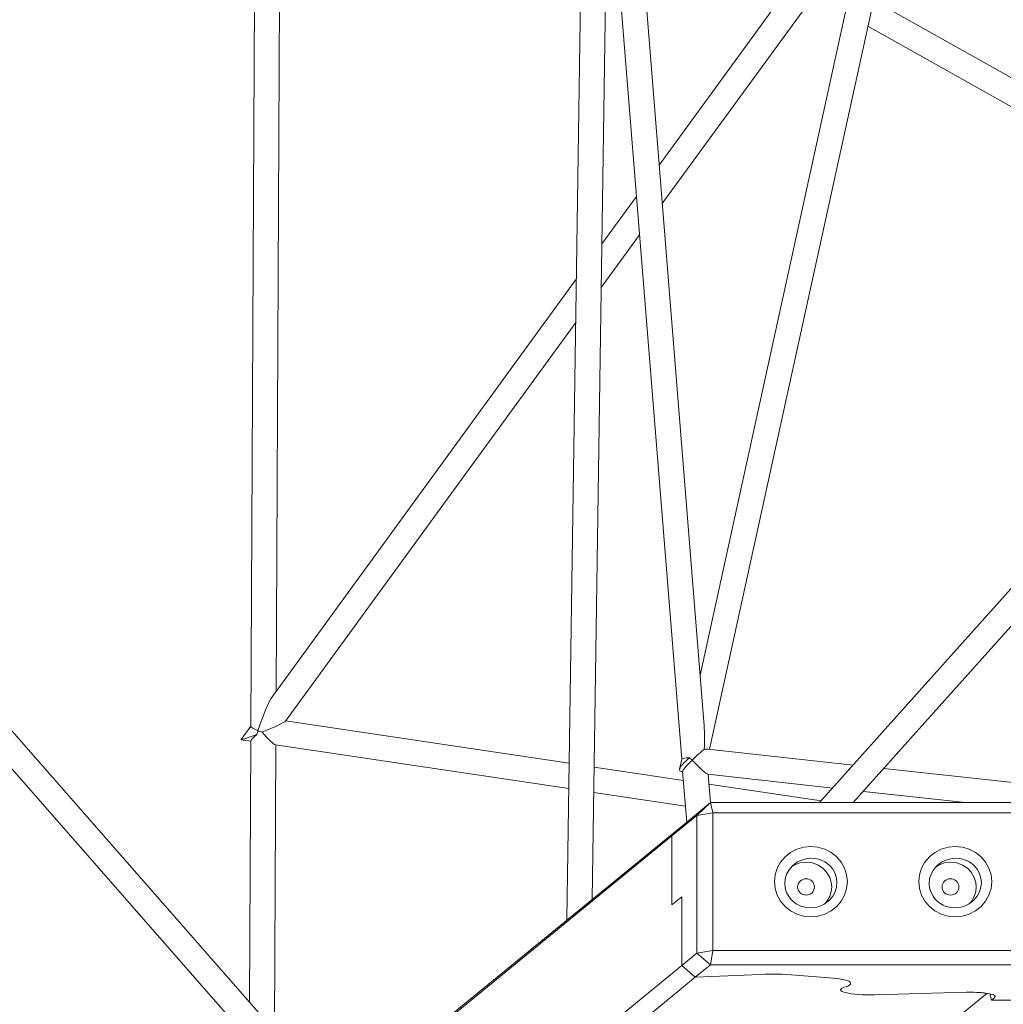
# Model space of a CAD drawing. Units: millimetres. Extents: x 6008 to 16698, y 4168 to 13218.
# Drawn here: x 12475 to 13101, y 7309 to 7937 of the extents above; entities that cross this region are included whole.
import ezdxf

# ---------------------------------------------------------------- set-up
doc = ezdxf.new("R2010")
doc.units = ezdxf.units.MM
doc.header["$PDSIZE"] = -1
doc.layers.get('0').update_dxf_attribs({"color": 1})
doc.layers.add('TIPTAP', color=6, linetype='Continuous')
doc.layers.add('TIPTAP_DIM', color=9, linetype='Continuous')
doc.styles.get("Standard").update_dxf_attribs({"font": 'arial.ttf'})
doc.dimstyles.new('0000000028386F98', dxfattribs={"dimscale": 100, "dimtxt": 1, "dimasz": 1, "dimexe": 1, "dimexo": 1, "dimgap": 1, "dimtad": 1, "dimdec": 0, "dimtxsty": 'Standard', "dimblk": 'OBLIQUE', "dimcen": 2.5, "dimdle": 1, "dimadec": 0, "dimazin": 0, "dimtfac": 1, "dimtdec": 0, "dimtmove": 0, "dimatfit": 3, "dimldrblk": 'OBLIQUE', "dimfxl": 0, "dimarcsym": 0})

# ---------------------------------------------------------------- blocks, each defined once
blk = doc.blocks.new('AM010_top')
at = {"layer": 'TIPTAP', "linetype": 'Continuous', "lineweight": 15}
for p, q in [((-1063.67, 58.41), (668.87, -1917.8)), ((844.81, -4.28), (818.46, -1781.25)), ((834.66, -1768.02), (860.81, -4.28)), ((909.45, -1672.45), (1106.12, -774.57)), ((1087.88, -783.06), (903.41, -1625.24)), ((905.8, -1655.03), (847.17, -924.13)), ((620.48, -992.44), (617.08, -1657.84)), ((633.19, -1635.63), (636.43, -1001.55)), ((844.67, -1093.03), (891.66, -1678.88)), ((1016.44, -1109.24), (877.34, -1300.29)), ((879.31, -1324.77), (1007.92, -1148.12)), ((1295.06, -1353.41), (1013.94, -1195.39)), ((1422.93, -1210.31), (979.55, -1706.49)), ((1010.36, -1211.74), (1284.14, -1365.63)), ((680.9, -1907.25), (79.18, -1220.9)), ((1001.01, -1706.49), (1422.93, -1234.33)), ((862.89, -1320.14), (840.85, -1350.41)), ((840.44, -1378.15), (864.85, -1344.63)), ((824.52, -1372.84), (630.89, -1638.8)), ((639.22, -1654.54), (824.11, -1400.59)), ((819.94, -1681.41), (639.3, -1654.42)), ((617.08, -1657.77), (610.91, -1666.24)), ((610.97, -1666.37), (617.03, -1667.28)), ((617.03, -1667.2), (616.18, -1833.43)), ((632.09, -1851.58), (633.02, -1669.66)), ((632.77, -1669.63), (819.7, -1697.55)), ((1000.97, -1682.52), (908.22, -1672.32)), ((891.67, -1678.85), (890.28, -1685.2)), ((892.73, -1692.28), (835.91, -1683.79)), ((891.24, -1686.55), (892.28, -1686.66)), ((892.27, -1686.55), (894.86, -1718.83)), ((1218.8, -1706.49), (1020.51, -1684.67)), ((908.3, -1688.42), (987.87, -1697.18)), ((909.93, -1706.53), (908.48, -1688.44)), ((835.67, -1699.94), (894.05, -1708.66)), ((980.53, -1705.4), (908.98, -1694.71)), ((1007.41, -1699.33), (1072.5, -1706.49)), ((894.62, -1719.04), (909.98, -1706.49)), ((909.98, -1706.49), (901.34, -1714.74)), ((911.5, -1712.98), (909.98, -1706.49)), ((909.98, -1706.49), (2749.37, -1706.49)), ((673.94, -1899.32), (894.62, -1719.04)), ((901.34, -1714.74), (885.44, -1727.73)), ((885.44, -1727.73), (894.62, -1719.04)), ((911.5, -1712.98), (901.34, -1714.74)), ((901.34, -1802.39), (901.34, -1714.74)), ((911.5, -1712.98), (911.5, -1800.63)), ((2749.37, -1712.98), (911.5, -1712.98)), ((885.44, -1727.73), (674.55, -1900.01)), ((885.44, -1771.56), (885.44, -1727.73)), ((891.69, -1766.45), (885.44, -1771.56)), ((891.69, -1766.45), (891.69, -1810.27)), ((970.24, -1765.13), (968.98, -1765.02)), ((901.34, -1802.39), (911.5, -1800.63)), ((909.98, -1809.89), (911.5, -1800.63)), ((911.5, -1800.63), (2749.37, -1800.63)), ((891.69, -1810.27), (901.34, -1802.39)), ((901.34, -1802.39), (909.98, -1809.89)), ((485.86, -2141.81), (891.69, -1810.27)), ((900.34, -1817.77), (891.69, -1810.27)), ((909.98, -1809.89), (900.34, -1817.77)), ((2749.37, -1809.89), (909.98, -1809.89)), ((900.34, -1817.77), (493.74, -2149.94)), ((900.34, -1817.77), (941.87, -1815.92)), ((964.09, -1816.31), (988.3, -1818.36)), ((692.08, -2149.94), (1086.14, -1828.01)), ((1014.64, -1828.93), (1072.93, -1827.33)), ((1088.04, -1828.36), (1089.07, -1832.29)), ((1089.07, -1832.29), (1091.09, -1830.65)), ((1091.09, -1829.49), (1091.09, -1830.65)), ((1089.07, -1832.29), (2547.37, -1832.29))]:
    blk.add_line(p, q, dxfattribs=at)
at = {"layer": 'TIPTAP', "linetype": 'Continuous', "lineweight": 15, "flags": 128}
for points in [[(950.71, -1756.8), (951.15, -1752.43), (952.48, -1748.23), (954.62, -1744.36), (957.52, -1740.96), (961.04, -1738.17), (965.06, -1736.11), (969.42, -1734.83), (973.96, -1734.4), (978.5, -1734.83), (982.86, -1736.11), (986.88, -1738.17), (990.4, -1740.96), (993.3, -1744.35), (995.44, -1748.23), (996.77, -1752.43), (997.21, -1756.8), (996.77, -1761.17), (995.44, -1765.37), (993.3, -1769.25), (990.4, -1772.64), (986.88, -1775.43), (982.86, -1777.5), (978.5, -1778.77), (973.96, -1779.2), (969.42, -1778.77), (965.06, -1777.5), (961.04, -1775.43), (957.52, -1772.64), (954.62, -1769.25), (952.48, -1765.37), (951.15, -1761.17), (950.71, -1756.8)], [(1042.72, -1756.8), (1043.16, -1752.43), (1044.49, -1748.23), (1046.63, -1744.36), (1049.53, -1740.96), (1053.05, -1738.17), (1057.07, -1736.11), (1061.43, -1734.83), (1065.97, -1734.4), (1070.51, -1734.83), (1074.87, -1736.11), (1078.89, -1738.17), (1082.41, -1740.96), (1085.31, -1744.35), (1087.45, -1748.23), (1088.78, -1752.43), (1089.22, -1756.8), (1088.78, -1761.17), (1087.45, -1765.37), (1085.31, -1769.25), (1082.41, -1772.64), (1078.89, -1775.43), (1074.87, -1777.5), (1070.51, -1778.77), (1065.97, -1779.2), (1061.43, -1778.77), (1057.07, -1777.5), (1053.05, -1775.43), (1049.53, -1772.64), (1046.63, -1769.25), (1044.49, -1765.37), (1043.16, -1761.17), (1042.72, -1756.8)], [(957.3, -1757.95), (957.6, -1760.89), (958.5, -1763.8), (960.04, -1766.55), (961.03, -1767.83), (962.18, -1769.02), (963.06, -1769.78), (964.04, -1770.51), (965.12, -1771.19), (966.31, -1771.81), (967.58, -1772.35), (969.19, -1772.87), (971.31, -1773.3), (973.96, -1773.46), (975.99, -1773.31), (977.73, -1773), (979.18, -1772.59), (980.33, -1772.17), (982.41, -1771.16), (984.21, -1769.97), (985.74, -1768.67), (987.88, -1766.15), (989.41, -1763.35), (990.32, -1760.41), (990.61, -1757.46), (990.32, -1754.52), (989.41, -1751.61), (987.88, -1748.85), (986.88, -1747.58), (985.74, -1746.39), (984.85, -1745.63), (983.87, -1744.9), (982.79, -1744.22), (981.61, -1743.6), (980.33, -1743.05), (978.73, -1742.54), (976.61, -1742.11), (973.96, -1741.95), (971.92, -1742.09), (970.18, -1742.41), (968.74, -1742.82), (967.58, -1743.24), (965.51, -1744.25), (963.71, -1745.44), (962.18, -1746.73), (960.04, -1749.26), (958.5, -1752.06), (957.6, -1754.99), (957.3, -1757.95)], [(1049.31, -1757.95), (1049.61, -1760.89), (1050.51, -1763.8), (1052.05, -1766.55), (1053.04, -1767.83), (1054.19, -1769.02), (1055.07, -1769.78), (1056.05, -1770.51), (1057.14, -1771.19), (1058.32, -1771.81), (1059.6, -1772.35), (1061.2, -1772.87), (1063.32, -1773.3), (1065.97, -1773.46), (1068, -1773.31), (1069.75, -1773), (1071.19, -1772.59), (1072.34, -1772.17), (1074.42, -1771.16), (1076.22, -1769.97), (1077.75, -1768.67), (1079.89, -1766.15), (1081.42, -1763.35), (1082.33, -1760.41), (1082.62, -1757.46), (1082.33, -1754.52), (1081.42, -1751.61), (1079.89, -1748.85), (1078.89, -1747.58), (1077.75, -1746.39), (1076.86, -1745.63), (1075.88, -1744.9), (1074.8, -1744.22), (1073.62, -1743.6), (1072.34, -1743.05), (1070.74, -1742.54), (1068.62, -1742.11), (1065.97, -1741.95), (1063.93, -1742.09), (1062.19, -1742.41), (1060.75, -1742.82), (1059.6, -1743.24), (1057.52, -1744.25), (1055.72, -1745.44), (1054.19, -1746.73), (1052.05, -1749.26), (1050.51, -1752.06), (1049.61, -1754.99), (1049.31, -1757.95)], [(982.77, -1770.92), (983.99, -1769.65), (986, -1766.26), (986.99, -1763.04), (987.26, -1760.2), (986.99, -1757.36), (986, -1754.14), (983.99, -1750.74), (981.66, -1748.33), (978.6, -1746.3), (974.93, -1744.93), (970.9, -1744.44), (966.88, -1744.93), (963.21, -1746.3), (961.71, -1747.29)], [(1074.78, -1770.92), (1076, -1769.65), (1078.01, -1766.26), (1079, -1763.04), (1079.27, -1760.2), (1079, -1757.36), (1078.01, -1754.14), (1076, -1750.74), (1073.67, -1748.33), (1070.61, -1746.3), (1066.94, -1744.93), (1062.92, -1744.44), (1058.89, -1744.93), (1055.22, -1746.3), (1053.72, -1747.29)], [(998.98, -1820.9), (998.51, -1820.5), (997.75, -1820.12), (996.73, -1819.75), (995.46, -1819.4), (993.96, -1819.09), (992.25, -1818.81), (990.35, -1818.56), (988.3, -1818.36)], [(988.3, -1818.36), (990.35, -1818.56), (992.25, -1818.81), (993.96, -1819.09), (995.46, -1819.4), (996.73, -1819.75), (997.75, -1820.12), (998.51, -1820.5), (998.98, -1820.9)], [(995.45, -1824.07), (994.29, -1824.48), (993.47, -1824.92), (993.01, -1825.37), (992.92, -1825.83), (993.21, -1826.29), (993.86, -1826.73), (994.86, -1827.16), (996.2, -1827.55), (997.85, -1827.91), (999.77, -1828.23), (1001.92, -1828.5), (1004.27, -1828.71), (1006.77, -1828.86), (1009.36, -1828.95), (1012.01, -1828.97), (1014.64, -1828.93)], [(1014.64, -1828.93), (1012.01, -1828.97), (1009.36, -1828.95), (1006.77, -1828.86), (1004.27, -1828.71), (1001.92, -1828.5), (999.77, -1828.23), (997.85, -1827.91), (996.2, -1827.55), (994.86, -1827.16), (993.86, -1826.73), (993.21, -1826.29), (992.92, -1825.83), (993.01, -1825.37), (993.47, -1824.92), (994.29, -1824.48), (995.45, -1824.07)], [(995.45, -1824.07), (996.55, -1823.71), (997.47, -1823.33), (998.21, -1822.94), (998.76, -1822.54), (999.11, -1822.13), (999.27, -1821.72), (999.22, -1821.31), (998.98, -1820.9)], [(998.98, -1820.9), (999.22, -1821.31), (999.27, -1821.72), (999.11, -1822.13), (998.76, -1822.54), (998.21, -1822.94), (997.47, -1823.33), (996.55, -1823.71), (995.45, -1824.07)], [(1091.09, -1830.65), (1091.41, -1830.24), (1091.37, -1829.82), (1090.98, -1829.42), (1090.25, -1829.02), (1089.19, -1828.65), (1087.83, -1828.31), (1086.19, -1828.01), (1084.31, -1827.76), (1082.23, -1827.55), (1080.01, -1827.41), (1077.68, -1827.32), (1075.3, -1827.29), (1072.93, -1827.33)]]:
    blk.add_lwpolyline(points, dxfattribs=at)
at = {"layer": 'TIPTAP', "linetype": 'Continuous', "lineweight": 15}
for centre, radius, start, end in [((949.86, -1992.95), 177.21, 85.39485, 92.58279), ((1075.61, -1904.07), 76.79, 82.11518, 91.99838)]:
    blk.add_arc(centre, radius, start, end, dxfattribs=at)
for centre, major_axis, ratio, start_param, end_param in [((625.07, -1660.39), (7.52, 22.92), 0.131777, 0.387753, 1.622564), ((625.07, -1660.39), (14.18, 5.94), 0.053262, 4.63982, 6.195532), ((899.73, -1679.43), (2.48, 36.58), 0.162725, 4.910077, 5.453527), ((625.07, -1660.39), (7.98, -2.62), 0.160593, 3.19336, 4.324636), ((625.07, -1660.39), (7.52, 22.92), 0.131777, 1.622564, 1.726831), ((625.07, -1660.39), (7.98, -2.62), 0.160593, 4.324636, 4.675705), ((625.07, -1660.39), (-7.89, 9.21), 0.108257, 1.606682, 3.017256), ((625.07, -1660.39), (14.18, 5.94), 0.053262, 3.05394, 4.393018), ((625.07, -1660.39), (8.02, 6.87), 0.07907, 2.046202, 3.073211), ((899.73, -1679.43), (7.42, 7.2), 0.101256, 0.459974, 1.674471), ((899.73, -1679.43), (9.34, 6.7), 0.259702, 0.281164, 0.657662), ((899.73, -1679.43), (9.34, 6.7), 0.259702, 1.700927, 3.422757), ((899.73, -1679.43), (8.07, -0.55), 0.177692, 1.955635, 3.115136), ((899.73, -1679.43), (7.42, 7.2), 0.101256, 1.674471, 3.058116), ((899.73, -1679.43), (-8.7, 8.96), 0.085977, 1.316088, 1.48732), ((899.73, -1679.43), (-8.7, 8.96), 0.085977, 1.48732, 3.037918), ((965.37, -1764.72), (-2.27, 4.76), 0.902745, 4.18833, 4.226731)]:
    blk.add_ellipse(centre, major_axis=major_axis, ratio=ratio, start_param=start_param, end_param=end_param, dxfattribs=at)
for centre in [(970.9, -1760.2), (1062.92, -1760.2)]:
    blk.add_ellipse(centre, major_axis=(5.37, 0), ratio=0.963287, dxfattribs=at)
blk = doc.blocks.new('_Oblique')
at = {"color": 0, "linetype": 'ByBlock', "lineweight": -2}
blk.add_line((-0.5, -0.5), (0.5, 0.5), dxfattribs=at)
blk = doc.blocks.new('*D10')
at = {"layer": 'Defpoints', "color": 0}
for p in [(8794.52, 13118.44), (6224.53, 5158.03), (12491.62, 5158.03)]:
    blk.add_point(p, dxfattribs=at)
at = {"layer": 'TIPTAP_DIM', "color": 0, "linetype": 'ByBlock', "lineweight": -2}
for p, q in [((6224.53, 13218.44), (6224.53, 5058.03)), ((6324.53, 13118.44), (6124.53, 13118.44)), ((6324.53, 5158.03), (6124.53, 5158.03))]:
    blk.add_line(p, q, dxfattribs=at)
at = {"layer": 'TIPTAP_DIM', "color": 0, "lineweight": -2, "xscale": 100, "yscale": 100, "zscale": 100}
for p, rotation in [((6224.53, 13118.44), 90), ((6224.53, 5158.03), 270)]:
    blk.add_blockref('_Oblique', p, dxfattribs=dict(at, rotation=rotation))
at = {"layer": 'TIPTAP_DIM', "color": 0, "insert": (6073.47, 9138.23), "char_height": 100, "attachment_point": 5, "rotation": 90}
blk.add_mtext('7960', dxfattribs=at)
blk = doc.blocks.new('*D11')
at = {"layer": 'Defpoints', "color": 0}
for p in [(6959.52, 9074.68), (16598.32, 6995.19), (16598.32, 4267.81)]:
    blk.add_point(p, dxfattribs=at)
at = {"layer": 'TIPTAP_DIM', "color": 0, "linetype": 'ByBlock', "lineweight": -2}
for p, q in [((6959.52, 4367.81), (6959.52, 4167.81)), ((16598.32, 4367.81), (16598.32, 4167.81)), ((6859.52, 4267.81), (16698.32, 4267.81))]:
    blk.add_line(p, q, dxfattribs=at)
at = {"layer": 'TIPTAP_DIM', "color": 0, "lineweight": -2, "xscale": 100, "yscale": 100, "zscale": 100, "rotation": 180}
blk.add_blockref('_Oblique', (6959.52, 4267.81), dxfattribs=at)
at = {"layer": 'TIPTAP_DIM', "color": 0, "lineweight": -2, "xscale": 100, "yscale": 100, "zscale": 100}
blk.add_blockref('_Oblique', (16598.32, 4267.81), dxfattribs=at)
at = {"layer": 'TIPTAP_DIM', "color": 0, "insert": (11778.92, 4418.91), "char_height": 100, "attachment_point": 5}
blk.add_mtext('9639', dxfattribs=at)

msp = doc.modelspace()

# ---------------------------------------------------------------- block references
at = {"layer": 'TIPTAP_DIM'}
msp.add_blockref('AM010_top', (12004.79, 9144.15), dxfattribs=at)

# ---------------------------------------------------------------- dimensions: what is measured, and where the dimension line sits
dim = msp.add_linear_dim(base=(6224.53, 5158.03), p1=(8794.52, 13118.44), p2=(12491.62, 5158.03), angle=90, dimstyle='0000000028386F98', dxfattribs=at)
dim.commit()
dim.dimension.update_dxf_attribs({"geometry": '*D10', "text_midpoint": (6073.47, 9138.23)})
dim = msp.add_linear_dim(base=(16598.32, 4267.81), p1=(6959.52, 9074.68), p2=(16598.32, 6995.19), dimstyle='0000000028386F98', dxfattribs=at)
dim.commit()
dim.dimension.update_dxf_attribs({"geometry": '*D11', "text_midpoint": (11778.92, 4418.91)})

doc.saveas('drawing.dxf')
